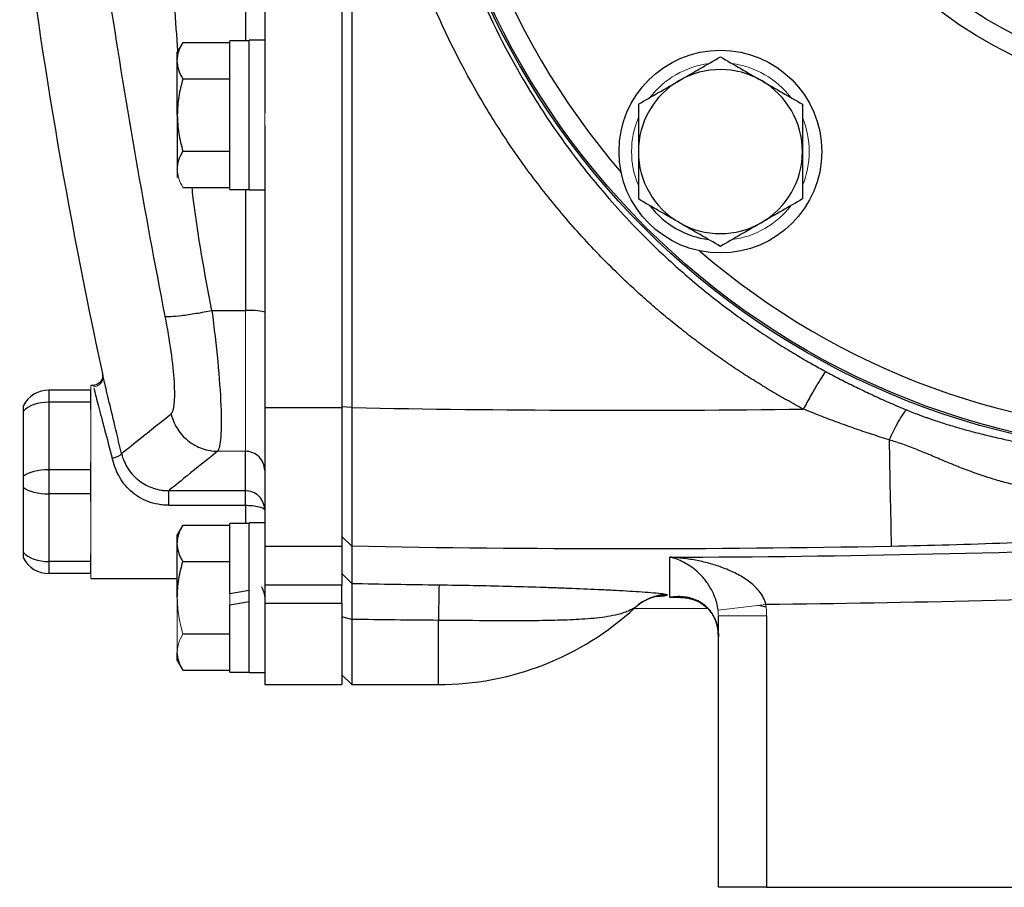
# Model space of a CAD drawing. Units: inches. Extents: x -59 to 42, y -24 to 31.
# Drawn here: x -58 to -54, y -2 to 2 of the extents above; entities that cross this region are included whole.
import ezdxf

# ---------------------------------------------------------------- set-up
doc = ezdxf.new("R2010")
doc.units = ezdxf.units.IN
doc.header["$MEASUREMENT"] = 0

msp = doc.modelspace()

# ---------------------------------------------------------------- linework, layer by layer
at = {"color": 7, "linetype": 'Continuous', "lineweight": 25}
for p, q in [((-56.9565, 6.0897), (-56.9565, 0.1613)), ((-56.9156, 6.0904), (-56.9156, 0.1606)), ((-57.2714, 4.8879), (-57.2714, 1.363)), ((-57.6049, 1.6493), (-57.6277, 1.6097)), ((-57.6049, 1.6493), (-57.4132, 1.6493)), ((-57.3344, 1.657), (-57.4132, 1.657)), ((-57.4132, 1.0507), (-57.4132, 1.657)), ((-57.2714, 1.6589), (-57.3344, 1.6589)), ((-57.3344, 1.0487), (-57.3344, 1.6589)), ((-57.6277, 1.5754), (-57.6277, 1.6097)), ((-57.6277, 1.3538), (-57.6277, 1.5754)), ((-57.6049, 1.5016), (-57.4132, 1.5016)), ((-57.6277, 1.3538), (-57.6277, 1.1322)), ((-57.2714, 1.3101), (-57.2714, 0.1613)), ((-57.6049, 1.2061), (-57.4132, 1.2061)), ((-57.6049, 1.0583), (-57.4132, 1.0583)), ((-57.4132, 1.0507), (-57.3344, 1.0507)), ((-57.3344, 1.0487), (-57.2714, 1.0487)), ((-57.4869, 0.5565), (-57.3502, 0.5565)), ((-57.9301, 0.2869), (-57.933, 0.2992)), ((-57.9715, 0.2514), (-57.9801, 0.2514)), ((-58.1516, 0.2318), (-58.1516, 0.1826)), ((-57.9801, 0.2318), (-58.1516, 0.2318)), ((-57.9801, 0.1826), (-57.9801, 0.2318)), ((-58.1516, 0.1826), (-58.1516, -0.093)), ((-57.9801, 0.1826), (-58.1516, 0.1826)), ((-57.9801, 0.1512), (-57.9801, 0.1826)), ((-57.2714, 0.1613), (-57.2714, -0.4044)), ((-57.2714, 0.1613), (-56.9565, 0.1613)), ((-56.9156, 0.1606), (-56.9565, 0.1643)), ((-56.9565, 0.1613), (-56.9565, -0.4044)), ((-58.2557, -0.119), (-58.2557, 0.1462)), ((-57.9801, -0.093), (-57.9801, -0.0617)), ((-58.1516, -0.093), (-58.1516, -0.1915)), ((-57.9801, -0.093), (-58.1516, -0.093)), ((-57.9801, -0.1915), (-57.9801, -0.093)), ((-58.2557, -0.4307), (-58.2557, -0.1655)), ((-57.9801, -0.1915), (-58.1516, -0.1915)), ((-58.1516, -0.1915), (-58.1516, -0.4671)), ((-57.9801, -0.2228), (-57.9801, -0.1915)), ((-57.3502, -0.1783), (-57.6629, -0.1783)), ((-57.6629, -0.2379), (-57.3502, -0.2379)), ((-57.6049, -0.3192), (-57.6277, -0.3588)), ((-57.6049, -0.3192), (-57.4132, -0.3192)), ((-57.3344, -0.3115), (-57.4132, -0.3115)), ((-57.4132, -0.5989), (-57.4132, -0.3115)), ((-57.2714, -0.3096), (-57.3344, -0.3096)), ((-57.3344, -0.6147), (-57.3344, -0.3096)), ((-57.6277, -0.3931), (-57.6277, -0.3588)), ((-57.6277, -0.6147), (-57.6277, -0.3931)), ((-56.9163, -0.4052), (-56.9565, -0.3654)), ((-57.9801, -0.4671), (-57.9801, -0.4357)), ((-57.2714, -0.4044), (-57.2714, -0.5629)), ((-57.2714, -0.4044), (-56.9565, -0.4044)), ((-56.9565, -0.4044), (-56.9565, -0.5629)), ((-57.9801, -0.4671), (-58.1516, -0.4671)), ((-58.1516, -0.4671), (-58.1516, -0.5163)), ((-57.9801, -0.5163), (-57.9801, -0.4671)), ((-57.6049, -0.4669), (-57.4132, -0.4669)), ((-57.9801, -0.5163), (-58.1516, -0.5163)), ((-56.9163, -0.5565), (-56.9565, -0.5165)), ((-57.9801, -0.536), (-57.6277, -0.536)), ((-57.3344, -0.5851), (-57.4132, -0.5989)), ((-57.2714, -0.5629), (-57.2714, -0.6365)), ((-56.9565, -0.5629), (-57.2714, -0.5629)), ((-56.9565, -0.6365), (-56.9565, -0.5629)), ((-57.4132, -0.6443), (-57.3344, -0.6304)), ((-57.3344, -0.9198), (-57.3344, -0.6147)), ((-57.2714, -0.6365), (-57.2714, -0.969)), ((-57.2714, -0.6365), (-56.9565, -0.6365)), ((-56.9565, -0.6365), (-56.9565, -0.969)), ((-57.4132, -0.9178), (-57.4132, -0.6443)), ((-55.4633, -0.6605), (-55.7645, -0.6593)), ((-56.9156, -0.7035), (-56.9565, -0.6934)), ((-56.9156, -0.7035), (-56.9156, -0.969)), ((-55.4211, -1.7958), (-55.4211, -0.6888)), ((-55.2242, -0.6888), (-55.2242, -1.7958)), ((-57.6049, -0.7624), (-57.4132, -0.7624)), ((-57.6277, -0.8706), (-57.6277, -0.8363)), ((-57.6277, -0.8706), (-57.6049, -0.9102)), ((-57.6049, -0.9102), (-57.4132, -0.9102)), ((-57.4132, -0.9178), (-57.3344, -0.9178)), ((-57.3344, -0.9198), (-57.2714, -0.9198)), ((-56.9565, -0.9289), (-56.9156, -0.969)), ((-57.2714, -0.969), (-56.9565, -0.969)), ((-56.9156, -0.969), (-56.5628, -0.969)), ((-55.2242, -1.7958), (-55.4211, -1.7958)), ((-55.2242, -1.7958), (-53.9991, -1.7958))]:
    msp.add_line(p, q, dxfattribs=at)
at = {"color": 8, "linetype": 'Continuous', "lineweight": 25}
for p, q in [((-57.3502, 4.594), (-57.3502, 1.657)), ((-57.3502, 1.0507), (-57.3502, 0.5565)), ((-57.9316, 0.2936), (-57.933, 0.2992)), ((-57.3502, -0.2379), (-57.3502, -0.3115)), ((-55.5824, -0.6133), (-55.6185, -0.6135)), ((-55.2263, -0.6537), (-55.257, -0.646)), ((-56.5628, -0.969), (-56.5628, -0.7071))]:
    msp.add_line(p, q, dxfattribs=at)
at = {"color": 144, "linetype": 'Continuous', "lineweight": 18}
for p, q in [((-57.2714, 1.3101), (-57.2714, 1.363)), ((-57.6277, 1.0979), (-57.6277, 1.1322)), ((-57.3502, 0.5565), (-57.3502, -0.0174)), ((-57.9801, 0.2514), (-57.9801, 0.2318)), ((-57.9801, 0.1512), (-57.9801, -0.0617)), ((-57.4635, -0.0174), (-57.3502, -0.0174)), ((-57.9801, -0.2228), (-57.9801, -0.4357)), ((-56.9565, -0.3906), (-56.9565, -0.3654)), ((-57.9801, -0.5163), (-57.9801, -0.536)), ((-57.4132, -0.6443), (-57.4132, -0.5989)), ((-57.6277, -0.8363), (-57.6277, -0.6147)), ((-55.4224, -0.6654), (-55.2269, -0.6425)), ((-55.4211, -0.6888), (-55.2242, -0.6888))]:
    msp.add_line(p, q, dxfattribs=at)
at = {"color": 7, "linetype": 'Continuous', "lineweight": 25, "flags": 128}
msp.add_lwpolyline([(-55.7354, -0.6355), (-55.7483, -0.6446), (-55.7622, -0.6563)], dxfattribs=at)
at = {"color": 7, "linetype": 'Continuous', "lineweight": 25}
for centre, radius in [((-53.4919, 3.1255), 3.157), ((-53.4919, 3.1255), 3.1496), ((-53.4919, 3.1255), 1.6929), ((-53.4919, 3.1255), 1.6142), ((-53.4919, 3.1255), 1.5354), ((-55.4128, 1.2046), 0.4134)]:
    msp.add_circle(centre, radius, dxfattribs=at)
at = {"color": 8, "linetype": 'Continuous', "lineweight": 25}
for centre, radius, start, end in [((-53.4919, 3.1255), 3.0709, 139.2249, 220.7751), ((-53.4919, 3.1255), 3.0709, 229.2249, 310.7751), ((-55.63, -0.7991), 0.1946, 89.8075, 122.7744)]:
    msp.add_arc(centre, radius, start, end, dxfattribs=at)
at = {"color": 7, "linetype": 'Continuous', "lineweight": 25}
for centre, radius, start, end in [((-36.7744, 4.9024), 21.6535, 186.91227, 192.27402), ((-55.4128, 1.2046), 0.3346, 60, 120), ((-55.4128, 1.2046), 0.3346, 120, 180), ((-55.4128, 1.2046), 0.3346, 0, 60), ((-55.4128, 1.2046), 0.3346, 180, 240), ((-55.4128, 1.2046), 0.3346, 300, 0), ((-55.4128, 1.2046), 0.3622, 217.505, 262.495), ((-55.4128, 1.2046), 0.3346, 240, 300), ((-57.3306, 0.3162), 0.241, 75.7843, 94.6515), ((-58.1516, 0.1137), 0.1181, 90, 151.8117), ((21.4759, 1.3965), 76.2129, 181.028135, 181.354926), ((-58.1516, -0.3982), 0.1181, 208.1883, 270), ((-45.1863, -0.8318), 11.3771, 178.6423, 179.37195), ((-55.6275, -0.7993), 0.1968, 90.5633, 133.2127), ((-56.5628, 0.2121), 1.1811, 270, 312.6886)]:
    msp.add_arc(centre, radius, start, end, dxfattribs=at)
at = {"color": 144, "linetype": 'Continuous', "lineweight": 18}
for start, end in [(97.505, 142.495), (37.505, 82.495), (157.505, 202.495), (337.505, 22.495), (277.505, 322.495)]:
    msp.add_arc((-55.4128, 1.2046), 0.3622, start, end, dxfattribs=at)
at = {"color": 7, "linetype": 'Continuous', "lineweight": 25}
for centre, ratio, start_param, end_param in [((-58.1516, 0.1137), 0.583333, 1.570796, 2.649614), ((-58.1516, -0.1423), 0.416667, 1.570796, 2.649614), ((-58.1516, -0.1423), 0.416667, 3.633571, 4.712389), ((-58.1516, -0.3982), 0.583333, 3.633571, 4.712389)]:
    msp.add_ellipse(centre, major_axis=(0.1181, 0), ratio=ratio, start_param=start_param, end_param=end_param, dxfattribs=at)
for points, knots in [([(-55.0745, 0.1544), (-55.0857, 0.1604), (-55.108, 0.1724), (-55.1411, 0.1909), (-55.174, 0.2097), (-55.2067, 0.2288), (-55.2391, 0.2483), (-55.2713, 0.2682), (-55.3032, 0.2883), (-55.3349, 0.3089), (-55.3663, 0.3298), (-55.3975, 0.351), (-55.4285, 0.3726), (-55.4591, 0.3945), (-55.4896, 0.4168), (-55.5198, 0.4394), (-55.5497, 0.4623), (-55.5794, 0.4857), (-55.6088, 0.5093), (-55.638, 0.5333), (-55.667, 0.5577), (-55.6957, 0.5824), (-55.7241, 0.6074), (-55.7523, 0.6328), (-55.7802, 0.6586), (-55.8538, 0.7279), (-55.9688, 0.8449), (-56.1164, 1.017), (-56.252, 1.1988), (-56.4163, 1.4533), (-56.5897, 1.7915), (-56.7405, 2.2222), (-56.8328, 2.6694), (-56.8531, 2.9737), (-56.8531, 3.2776), (-56.8328, 3.5818), (-56.7404, 4.0289), (-56.5897, 4.4595), (-56.4164, 4.7976), (-56.2521, 5.0519), (-56.1165, 5.2337), (-55.969, 5.4058), (-55.8466, 5.5305), (-55.757, 5.614), (-55.7048, 5.6608), (-55.6518, 5.7063), (-55.5979, 5.7507), (-55.5431, 5.7939), (-55.4875, 5.8359), (-55.4311, 5.8767), (-55.3738, 5.9164), (-55.3156, 5.9548), (-55.2566, 5.9921), (-55.1968, 6.0282), (-55.1361, 6.0631), (-55.0951, 6.0854), (-55.0745, 6.0965)], [0, 0, 0, 0, 0.005228, 0.0104492, 0.0156641, 0.0208734, 0.0260778, 0.031278, 0.0364745, 0.0416681, 0.0468594, 0.0520492, 0.0572379, 0.0624263, 0.0676152, 0.072805, 0.0779966, 0.0831905, 0.0883874, 0.093588, 0.098793, 0.1040029, 0.1092185, 0.1144404, 0.1196692, 0.1249057, 0.1561779, 0.1873131, 0.218453, 0.2497394, 0.3122645, 0.3747789, 0.4373939, 0.5000001, 0.5000483, 0.5626507, 0.625267, 0.6877461, 0.7502423, 0.7815183, 0.8126496, 0.8437779, 0.8750447, 0.8847094, 0.8943502, 0.9039711, 0.9135762, 0.9231697, 0.9327557, 0.9423385, 0.9519221, 0.9615109, 0.9711089, 0.9807203, 0.9903493, 1, 1, 1, 1]), ([(-54.9834, 5.9431), (-54.9936, 5.9375), (-55.0145, 5.9262), (-55.0463, 5.9084), (-55.0791, 5.8894), (-55.113, 5.8694), (-55.148, 5.8481), (-55.1839, 5.8255), (-55.2207, 5.8017), (-55.2585, 5.7765), (-55.2972, 5.7498), (-55.3366, 5.7218), (-55.3768, 5.6923), (-55.4178, 5.6612), (-55.4594, 5.6285), (-55.5016, 5.5942), (-55.5443, 5.5581), (-55.5875, 5.5204), (-55.6311, 5.4808), (-55.7272, 5.3904), (-55.8591, 5.2523), (-56.0075, 5.0697), (-56.1193, 4.9113), (-56.2348, 4.7275), (-56.3516, 4.5082), (-56.4627, 4.2431), (-56.5639, 3.9275), (-56.6394, 3.5562), (-56.6585, 3.2679), (-56.6586, 2.9834), (-56.6394, 2.695), (-56.5546, 2.2774), (-56.413, 1.8672), (-56.2605, 1.5643), (-56.1192, 1.3394), (-56.0073, 1.181), (-55.8589, 0.9983), (-55.716, 0.8489), (-55.597, 0.7385), (-55.5195, 0.6712), (-55.4436, 0.6095), (-55.3697, 0.553), (-55.2981, 0.5014), (-55.2292, 0.4546), (-55.1632, 0.4121), (-55.1004, 0.3738), (-55.0409, 0.3393), (-55.0021, 0.3181), (-54.9834, 0.3079)], [0, 0, 0, 0, 0.005073, 0.010364, 0.015875, 0.021603, 0.02755, 0.033716, 0.0401, 0.046702, 0.053522, 0.06056, 0.067817, 0.075291, 0.082983, 0.090892, 0.09902, 0.107364, 0.115926, 0.124706, 0.164917, 0.199105, 0.227278, 0.249446, 0.293749, 0.335455, 0.374573, 0.438049, 0.49998, 0.500028, 0.561965, 0.625453, 0.685108, 0.750602, 0.772761, 0.800935, 0.835131, 0.875361, 0.890995, 0.905927, 0.920155, 0.933679, 0.946497, 0.958611, 0.970018, 0.980719, 0.990713, 1, 1, 1, 1]), ([(-57.677, 0.5332), (-57.76, 0.9595), (-57.8351, 1.3877), (-57.9657, 2.244), (-58.0212, 2.6722), (-58.1089, 3.527), (-58.1411, 3.9537), (-58.1786, 4.8073), (-58.184, 5.2342), (-58.1742, 5.6639)], [0, 0, 0, 0, 0.25, 0.25, 0.5, 0.5, 0.75, 0.75, 1, 1, 1, 1]), ([(-57.6277, 1.5754), (-57.6277, 1.5817), (-57.6272, 1.588), (-57.6251, 1.6005), (-57.6236, 1.6066), (-57.6176, 1.6251), (-57.6119, 1.6372), (-57.6049, 1.6493)], [0, 0, 0, 0, 0.25, 0.25, 0.5, 0.5, 1, 1, 1, 1]), ([(-57.6049, 1.5016), (-57.6119, 1.5136), (-57.6176, 1.5258), (-57.6256, 1.5504), (-57.6277, 1.5628), (-57.6277, 1.5754)], [0, 0, 0, 0, 0.5, 0.5, 1, 1, 1, 1]), ([(-55.5801, 1.4944), (-55.5659, 1.5026), (-55.5517, 1.5108), (-55.5234, 1.5271), (-55.5094, 1.5352), (-55.4676, 1.5593), (-55.4401, 1.5752), (-55.4128, 1.591)], [0, 0, 0, 0, 0.25, 0.25, 0.5, 0.5, 1, 1, 1, 1]), ([(-55.4128, 1.591), (-55.3854, 1.5752), (-55.3579, 1.5593), (-55.3021, 1.5271), (-55.274, 1.5109), (-55.2455, 1.4944)], [0, 0, 0, 0, 0.5, 0.5, 1, 1, 1, 1]), ([(-57.6049, 1.5016), (-57.6118, 1.4775), (-57.6176, 1.4529), (-57.6256, 1.4036), (-57.6277, 1.3788), (-57.6277, 1.3538)], [0, 0, 0, 0, 0.5, 0.5, 1, 1, 1, 1]), ([(-55.7474, 1.3978), (-55.7201, 1.4136), (-55.6925, 1.4295), (-55.6368, 1.4617), (-55.6086, 1.4779), (-55.5801, 1.4944)], [0, 0, 0, 0, 0.5, 0.5, 1, 1, 1, 1]), ([(-55.2455, 1.4944), (-55.2313, 1.4862), (-55.217, 1.478), (-55.1888, 1.4617), (-55.1748, 1.4536), (-55.133, 1.4294), (-55.1055, 1.4136), (-55.0782, 1.3978)], [0, 0, 0, 0, 0.25, 0.25, 0.5, 0.5, 1, 1, 1, 1]), ([(-55.7474, 1.3978), (-55.7474, 1.3664), (-55.7474, 1.3342), (-55.7474, 1.2697), (-55.7474, 1.2372), (-55.7474, 1.2046)], [0, 0, 0, 0, 0.5, 0.5, 1, 1, 1, 1]), ([(-55.0782, 1.3978), (-55.0782, 1.3664), (-55.0782, 1.3342), (-55.0782, 1.2697), (-55.0782, 1.2372), (-55.0782, 1.2046)], [0, 0, 0, 0, 0.5, 0.5, 1, 1, 1, 1]), ([(-57.6277, 1.3538), (-57.6277, 1.3288), (-57.6255, 1.3035), (-57.6175, 1.2542), (-57.6118, 1.23), (-57.6049, 1.2061)], [0, 0, 0, 0, 0.5, 0.5, 1, 1, 1, 1]), ([(-57.6277, 1.1322), (-57.6277, 1.1385), (-57.6272, 1.1448), (-57.6251, 1.1572), (-57.6236, 1.1634), (-57.6176, 1.1819), (-57.6119, 1.194), (-57.6049, 1.2061)], [0, 0, 0, 0, 0.25, 0.25, 0.5, 0.5, 1, 1, 1, 1]), ([(-55.7474, 1.2046), (-55.7474, 1.1719), (-55.7474, 1.1388), (-55.7474, 1.0743), (-55.7474, 1.0426), (-55.7474, 1.0114)], [0, 0, 0, 0, 0.5, 0.5, 1, 1, 1, 1]), ([(-55.0782, 1.2046), (-55.0782, 1.1719), (-55.0782, 1.1388), (-55.0782, 1.0743), (-55.0782, 1.0426), (-55.0782, 1.0114)], [0, 0, 0, 0, 0.5, 0.5, 1, 1, 1, 1]), ([(-55.5801, 0.9148), (-55.5943, 0.923), (-55.6086, 0.9312), (-55.6368, 0.9475), (-55.6508, 0.9556), (-55.6926, 0.9797), (-55.7201, 0.9956), (-55.7474, 1.0114)], [0, 0, 0, 0, 0.25, 0.25, 0.5, 0.5, 1, 1, 1, 1]), ([(-55.0782, 1.0114), (-55.1055, 0.9956), (-55.1331, 0.9797), (-55.1888, 0.9475), (-55.217, 0.9312), (-55.2455, 0.9148)], [0, 0, 0, 0, 0.5, 0.5, 1, 1, 1, 1]), ([(-55.4128, 0.8182), (-55.4402, 0.834), (-55.4677, 0.8499), (-55.5235, 0.8821), (-55.5516, 0.8983), (-55.5801, 0.9148)], [0, 0, 0, 0, 0.5, 0.5, 1, 1, 1, 1]), ([(-55.2455, 0.9148), (-55.2597, 0.9066), (-55.2739, 0.8983), (-55.3022, 0.882), (-55.3162, 0.874), (-55.358, 0.8498), (-55.3855, 0.8339), (-55.4128, 0.8182)], [0, 0, 0, 0, 0.25, 0.25, 0.5, 0.5, 1, 1, 1, 1]), ([(-57.677, 0.5332), (-57.6732, 0.5322), (-57.6659, 0.5318), (-57.6436, 0.5328), (-57.6285, 0.5342), (-57.5927, 0.5386), (-57.572, 0.5416), (-57.5294, 0.5485), (-57.5076, 0.5525), (-57.487, 0.5565)], [0, 0, 0, 0, 0.25, 0.25, 0.5, 0.5, 0.75, 0.75, 1, 1, 1, 1]), ([(-57.6533, 0.135), (-57.6469, 0.1402), (-57.6423, 0.154), (-57.6376, 0.1983), (-57.6376, 0.2281), (-57.6442, 0.3377), (-57.6577, 0.4342), (-57.677, 0.5332)], [0, 0, 0, 0, 0.25, 0.25, 0.5, 0.5, 1, 1, 1, 1]), ([(-57.487, 0.5565), (-57.4679, 0.4137), (-57.4545, 0.2747), (-57.4479, 0.1168), (-57.448, 0.0738), (-57.4526, 0.0099), (-57.4571, -0.01), (-57.4635, -0.0174)], [0, 0, 0, 0, 0.5, 0.5, 0.75, 0.75, 1, 1, 1, 1]), ([(-57.9321, 0.2912), (-57.9322, 0.2883), (-57.9326, 0.2824), (-57.9356, 0.2738), (-57.9405, 0.2659), (-57.9472, 0.2593), (-57.955, 0.2547), (-57.9632, 0.2519), (-57.9688, 0.2516), (-57.9715, 0.2514)], [0, 0, 0, 0, 0.13755, 0.284135, 0.434856, 0.585577, 0.732162, 0.871117, 1, 1, 1, 1]), ([(-54.9834, 0.3079), (-54.9857, 0.3056), (-54.9895, 0.3004), (-55.0006, 0.2835), (-55.0079, 0.2717), (-55.025, 0.243), (-55.0346, 0.2262), (-55.0546, 0.1908), (-55.0648, 0.1722), (-55.0745, 0.1544)], [0, 0, 0, 0, 0.25, 0.25, 0.5, 0.5, 0.75, 0.75, 1, 1, 1, 1]), ([(-54.9834, 0.3079), (-54.9745, 0.3031), (-54.9566, 0.2935), (-54.9292, 0.2792), (-54.9012, 0.2648), (-54.8725, 0.2505), (-54.8432, 0.2361), (-54.8132, 0.2218), (-54.7825, 0.2074), (-54.7511, 0.1931), (-54.7191, 0.1789), (-54.6863, 0.1648), (-54.6642, 0.1556), (-54.6531, 0.1509)], [0, 0, 0, 0, 0.082496, 0.166652, 0.252476, 0.339976, 0.429159, 0.520034, 0.612605, 0.706881, 0.802868, 0.900572, 1, 1, 1, 1]), ([(-58.2557, 0.1462), (-58.2557, 0.1497), (-58.2557, 0.153), (-58.2557, 0.1587), (-58.2557, 0.1612), (-58.2557, 0.1653), (-58.2557, 0.1669), (-58.2557, 0.1689), (-58.2557, 0.1694), (-58.2557, 0.1694)], [0, 0, 0, 0, 0.25, 0.25, 0.5, 0.5, 0.75, 0.75, 1, 1, 1, 1]), ([(-57.6533, 0.135), (-57.6486, 0.1153), (-57.6405, 0.0952), (-57.6173, 0.0577), (-57.6021, 0.0404), (-57.5666, 0.0119), (-57.5465, 0.0009), (-57.5049, -0.0137), (-57.4837, -0.0172), (-57.4635, -0.0174)], [0, 0, 0, 0, 0.25, 0.25, 0.5, 0.5, 0.75, 0.75, 1, 1, 1, 1]), ([(-56.9156, 0.1606), (-56.9156, 0.1551), (-56.9156, 0.1445), (-56.9156, 0.1292), (-56.9157, 0.1147), (-56.9157, 0.1012), (-56.9157, 0.0886), (-56.9157, 0.0769), (-56.9157, 0.0662), (-56.9157, 0.0413), (-56.9158, 0.0042), (-56.9159, -0.0629), (-56.916, -0.1394), (-56.9161, -0.2224), (-56.9162, -0.2912), (-56.9162, -0.3336), (-56.9163, -0.357), (-56.9163, -0.3687), (-56.9163, -0.379), (-56.9163, -0.3878), (-56.9163, -0.3951), (-56.9163, -0.401), (-56.9163, -0.4038), (-56.9163, -0.4052)], [0, 0, 0, 0, 0.019282, 0.037521, 0.054719, 0.070875, 0.085989, 0.100062, 0.113092, 0.12508, 0.19071, 0.250128, 0.381018, 0.499998, 0.627881, 0.749871, 0.786268, 0.822444, 0.858398, 0.894131, 0.929642, 0.964932, 1, 1, 1, 1]), ([(-54.7247, 0.029), (-54.7367, 0.0328), (-54.7606, 0.0403), (-54.7963, 0.0519), (-54.8318, 0.0637), (-54.8671, 0.0759), (-54.9022, 0.0883), (-54.9371, 0.101), (-54.9718, 0.1139), (-55.0062, 0.1272), (-55.0405, 0.1406), (-55.0632, 0.1498), (-55.0745, 0.1544)], [0, 0, 0, 0, 0.101545, 0.202736, 0.303575, 0.404069, 0.50422, 0.604033, 0.703513, 0.802665, 0.901492, 1, 1, 1, 1]), ([(-54.6531, 0.1509), (-54.6561, 0.1493), (-54.6601, 0.1454), (-54.67, 0.1326), (-54.6758, 0.1236), (-54.6888, 0.1016), (-54.6959, 0.0885), (-54.7103, 0.0599), (-54.7176, 0.0445), (-54.7247, 0.029)], [0, 0, 0, 0, 0.25, 0.25, 0.5, 0.5, 0.75, 0.75, 1, 1, 1, 1]), ([(-54.6531, 0.1509), (-54.649, 0.1493), (-54.6407, 0.1459), (-54.6282, 0.1409), (-54.6152, 0.1358), (-54.602, 0.1308), (-54.5885, 0.1258), (-54.5747, 0.1208), (-54.5605, 0.1158), (-54.5343, 0.1068), (-54.4931, 0.0934), (-54.4408, 0.0778), (-54.3844, 0.0623), (-54.3248, 0.0472), (-54.2672, 0.0339), (-54.2138, 0.0226), (-54.1672, 0.0133), (-54.1188, 0.0042), (-54.0714, -0.0041), (-54.0251, -0.0116), (-53.9797, -0.0185), (-53.9354, -0.0247), (-53.8921, -0.0304), (-53.8499, -0.0355), (-53.8087, -0.0402), (-53.7816, -0.0429), (-53.7683, -0.0443)], [0, 0, 0, 0, 0.014582, 0.029446, 0.044601, 0.060057, 0.075823, 0.091906, 0.108315, 0.125057, 0.182746, 0.250682, 0.30576, 0.376937, 0.455317, 0.502934, 0.55861, 0.612878, 0.665765, 0.717299, 0.767513, 0.816438, 0.86411, 0.910567, 0.955849, 1, 1, 1, 1]), ([(-53.8084, -0.2062), (-53.8175, -0.2059), (-53.8356, -0.2053), (-53.863, -0.204), (-53.8905, -0.2023), (-53.9182, -0.2003), (-53.946, -0.1979), (-53.974, -0.1952), (-54.0021, -0.192), (-54.0304, -0.1885), (-54.0588, -0.1845), (-54.0873, -0.18), (-54.1159, -0.1751), (-54.1447, -0.1697), (-54.1735, -0.1637), (-54.2024, -0.1572), (-54.2314, -0.1502), (-54.2604, -0.1425), (-54.2945, -0.1328), (-54.3407, -0.1182), (-54.3974, -0.0983), (-54.4543, -0.0762), (-54.5088, -0.0536), (-54.5595, -0.0321), (-54.6047, -0.0133), (-54.6405, 0.0006), (-54.6689, 0.0111), (-54.6969, 0.0206), (-54.7155, 0.0262), (-54.7247, 0.029)], [0, 0, 0, 0, 0.028346, 0.056886, 0.085622, 0.114557, 0.143693, 0.173034, 0.202581, 0.232338, 0.262308, 0.292495, 0.322903, 0.353537, 0.384401, 0.4155, 0.446841, 0.47843, 0.510274, 0.558959, 0.631487, 0.700457, 0.752462, 0.818176, 0.874478, 0.907149, 0.938952, 0.969897, 1, 1, 1, 1]), ([(-57.8936, -0.0454), (-57.889, -0.0444), (-57.884, -0.0431), (-57.8744, -0.0399), (-57.8697, -0.0381), (-57.8622, -0.0344), (-57.8593, -0.0326), (-57.8558, -0.0293), (-57.8551, -0.0279), (-57.8553, -0.0268)], [0, 0, 0, 0, 0.25, 0.25, 0.5, 0.5, 0.75, 0.75, 1, 1, 1, 1]), ([(-57.8553, -0.0268), (-57.85, -0.0488), (-57.8409, -0.0698), (-57.8222, -0.0984), (-57.8151, -0.1073), (-57.7997, -0.1238), (-57.7912, -0.1314), (-57.7646, -0.1516), (-57.745, -0.1617), (-57.7146, -0.1717), (-57.7043, -0.1742), (-57.6888, -0.1766), (-57.6836, -0.1772), (-57.6757, -0.1779), (-57.6718, -0.1781), (-57.6679, -0.1782), (-57.6653, -0.1782), (-57.6638, -0.1783), (-57.6629, -0.1783)], [0, 0, 0, 0, 0.25, 0.25, 0.375, 0.375, 0.5, 0.5, 0.75, 0.75, 0.875, 0.875, 0.9375, 0.9375, 0.96875, 0.984375, 0.984375, 1, 1, 1, 1]), ([(-57.2714, -0.0957), (-57.2714, -0.0855), (-57.2735, -0.0752), (-57.2814, -0.0563), (-57.2872, -0.0476), (-57.3018, -0.0331), (-57.3105, -0.0273), (-57.3296, -0.0195), (-57.3399, -0.0174), (-57.3502, -0.0174)], [0, 0, 0, 0, 0.25, 0.25, 0.5, 0.5, 0.75, 0.75, 1, 1, 1, 1]), ([(-57.6629, -0.2379), (-57.6642, -0.2379), (-57.6662, -0.2378), (-57.6699, -0.2378), (-57.6754, -0.2376), (-57.6808, -0.2372), (-57.6917, -0.2362), (-57.6989, -0.2352), (-57.7203, -0.2313), (-57.7343, -0.2275), (-57.7741, -0.2124), (-57.7981, -0.1977), (-57.8281, -0.1704), (-57.8373, -0.1604), (-57.8534, -0.1393), (-57.8605, -0.1281), (-57.8789, -0.0935), (-57.8873, -0.0695), (-57.8936, -0.0454)], [0, 0, 0, 0, 0.015625, 0.015625, 0.03125, 0.0625, 0.0625, 0.125, 0.125, 0.25, 0.25, 0.5, 0.5, 0.625, 0.625, 0.75, 0.75, 1, 1, 1, 1]), ([(-58.2557, -0.1655), (-58.2557, -0.162), (-58.2557, -0.1582), (-58.2557, -0.1504), (-58.2557, -0.1463), (-58.2557, -0.1382), (-58.2557, -0.1341), (-58.2557, -0.1263), (-58.2557, -0.1226), (-58.2557, -0.119)], [0, 0, 0, 0, 0.25, 0.25, 0.5, 0.5, 0.75, 0.75, 1, 1, 1, 1]), ([(-57.6629, -0.2379), (-57.6629, -0.2301), (-57.6629, -0.2222), (-57.6629, -0.2076), (-57.6629, -0.2008), (-57.6629, -0.1897), (-57.6629, -0.1854), (-57.6629, -0.1797), (-57.6629, -0.1784), (-57.6629, -0.1783)], [0, 0, 0, 0, 0.25, 0.25, 0.5, 0.5, 0.75, 0.75, 1, 1, 1, 1]), ([(-57.2714, -0.257), (-57.2714, -0.2477), (-57.2731, -0.2377), (-57.2808, -0.2183), (-57.2868, -0.209), (-57.3022, -0.1936), (-57.3115, -0.1876), (-57.3309, -0.1799), (-57.3409, -0.1783), (-57.3502, -0.1783)], [0, 0, 0, 0, 0.25, 0.25, 0.5, 0.5, 0.75, 0.75, 1, 1, 1, 1]), ([(-57.3502, -0.2379), (-57.3502, -0.2212), (-57.3502, -0.206), (-57.3502, -0.1846), (-57.3502, -0.1785), (-57.3502, -0.1783)], [0, 0, 0, 0, 0.5, 0.5, 1, 1, 1, 1]), ([(-57.3502, -0.2379), (-57.3409, -0.2379), (-57.3309, -0.2383), (-57.3115, -0.2401), (-57.3022, -0.2416), (-57.2868, -0.2453), (-57.2808, -0.2476), (-57.2731, -0.2523), (-57.2714, -0.2547), (-57.2714, -0.257)], [0, 0, 0, 0, 0.25, 0.25, 0.5, 0.5, 0.75, 0.75, 1, 1, 1, 1]), ([(-57.6277, -0.3931), (-57.6277, -0.3868), (-57.6272, -0.3805), (-57.6251, -0.368), (-57.6236, -0.3619), (-57.6176, -0.3434), (-57.6119, -0.3313), (-57.6049, -0.3192)], [0, 0, 0, 0, 0.25, 0.25, 0.5, 0.5, 1, 1, 1, 1]), ([(-57.6049, -0.4669), (-57.6119, -0.4549), (-57.6176, -0.4427), (-57.6256, -0.4181), (-57.6277, -0.4057), (-57.6277, -0.3931)], [0, 0, 0, 0, 0.5, 0.5, 1, 1, 1, 1]), ([(-53.773, -0.3721), (-53.93, -0.3791), (-54.0866, -0.386), (-54.4005, -0.3978), (-54.5577, -0.4026), (-54.7156, -0.4056)], [0, 0, 0, 0, 0.5, 0.5, 1, 1, 1, 1]), ([(-58.2557, -0.454), (-58.2557, -0.454), (-58.2557, -0.4534), (-58.2557, -0.4514), (-58.2557, -0.4498), (-58.2557, -0.4458), (-58.2557, -0.4432), (-58.2557, -0.4375), (-58.2557, -0.4343), (-58.2557, -0.4307)], [0, 0, 0, 0, 0.25, 0.25, 0.5, 0.5, 0.75, 0.75, 1, 1, 1, 1]), ([(-56.9163, -0.4052), (-56.9163, -0.4351), (-56.9163, -0.4631), (-56.9163, -0.514), (-56.9163, -0.5368), (-56.9163, -0.5565)], [0, 0, 0, 0, 0.5, 0.5, 1, 1, 1, 1]), ([(-57.6277, -0.6147), (-57.6277, -0.5897), (-57.6255, -0.5643), (-57.6175, -0.515), (-57.6118, -0.4908), (-57.6049, -0.4669)], [0, 0, 0, 0, 0.5, 0.5, 1, 1, 1, 1]), ([(-55.2269, -0.6425), (-55.2292, -0.6323), (-55.2329, -0.6227), (-55.2424, -0.6045), (-55.2482, -0.596), (-55.2674, -0.5722), (-55.2821, -0.5591), (-55.3058, -0.5416), (-55.314, -0.5362), (-55.3305, -0.5261), (-55.3389, -0.5214), (-55.3644, -0.5082), (-55.3818, -0.5005), (-55.4174, -0.487), (-55.4354, -0.4812), (-55.4715, -0.4711), (-55.4897, -0.4669), (-55.5262, -0.4597), (-55.5446, -0.4568), (-55.5815, -0.4522), (-55.6001, -0.4505), (-55.6185, -0.4495)], [0, 0, 0, 0, 0.0625, 0.0625, 0.125, 0.125, 0.25, 0.25, 0.3125, 0.3125, 0.375, 0.375, 0.5, 0.5, 0.625, 0.625, 0.75, 0.75, 0.875, 0.875, 1, 1, 1, 1]), ([(-55.4224, -0.6654), (-55.4236, -0.6551), (-55.4255, -0.6453), (-55.4304, -0.6266), (-55.4333, -0.6177), (-55.443, -0.5928), (-55.4504, -0.5789), (-55.4624, -0.56), (-55.4664, -0.5541), (-55.4747, -0.543), (-55.4789, -0.5378), (-55.4917, -0.5232), (-55.5005, -0.5145), (-55.5271, -0.4912), (-55.5452, -0.4792), (-55.5725, -0.4652), (-55.5817, -0.4612), (-55.6001, -0.4544), (-55.6093, -0.4517), (-55.6185, -0.4495)], [0, 0, 0, 0, 0.0625, 0.0625, 0.125, 0.125, 0.25, 0.25, 0.3125, 0.3125, 0.375, 0.375, 0.5, 0.5, 0.75, 0.75, 0.875, 0.875, 1, 1, 1, 1]), ([(-56.9163, -0.5565), (-56.9163, -0.5568), (-56.9163, -0.5573), (-56.9163, -0.5586), (-56.9163, -0.5602), (-56.9163, -0.5622), (-56.9163, -0.5646), (-56.9163, -0.5674), (-56.9162, -0.5731), (-56.9162, -0.5836), (-56.9161, -0.601), (-56.916, -0.6225), (-56.9159, -0.6418), (-56.9158, -0.6582), (-56.9157, -0.6706), (-56.9157, -0.6859), (-56.9156, -0.6973), (-56.9156, -0.7035)], [0, 0, 0, 0, 0.035002, 0.070293, 0.105873, 0.141742, 0.1779, 0.214346, 0.251082, 0.372532, 0.500735, 0.618936, 0.75032, 0.796303, 0.853246, 0.921146, 1, 1, 1, 1]), ([(-57.2848, -0.571), (-57.2846, -0.5712), (-57.2811, -0.5755), (-57.2744, -0.5898), (-57.2726, -0.6049), (-57.2714, -0.6147)], [0, 0, 0, 0, 0.016241, 0.360497, 1, 1, 1, 1]), ([(-56.5603, -0.5623), (-56.4662, -0.5635), (-56.3738, -0.5653), (-56.2378, -0.5687), (-56.1929, -0.57), (-56.1262, -0.5722), (-56.1041, -0.5729), (-56.0608, -0.5745), (-56.0394, -0.5753), (-55.9763, -0.5777), (-55.9355, -0.5795), (-55.8764, -0.5823), (-55.8571, -0.5833), (-55.8192, -0.5853), (-55.8006, -0.5863), (-55.7649, -0.5885), (-55.7477, -0.5896), (-55.7149, -0.5919), (-55.6995, -0.5931), (-55.6716, -0.5955), (-55.659, -0.5968), (-55.644, -0.5988), (-55.6396, -0.5996), (-55.6329, -0.601), (-55.6305, -0.6017), (-55.6294, -0.6025)], [0, 0, 0, 0, 0.25, 0.25, 0.375, 0.375, 0.4375, 0.4375, 0.5, 0.5, 0.625, 0.625, 0.6875, 0.6875, 0.75, 0.75, 0.8125, 0.8125, 0.875, 0.875, 0.9375, 0.9375, 0.96875, 0.96875, 1, 1, 1, 1]), ([(-55.4211, -0.7708), (-55.4211, -0.7635), (-55.4215, -0.7564), (-55.423, -0.7427), (-55.4241, -0.7364), (-55.4268, -0.7246), (-55.4283, -0.7193), (-55.4316, -0.7095), (-55.4333, -0.705), (-55.4388, -0.6924), (-55.4428, -0.6854), (-55.4508, -0.673), (-55.4549, -0.6676), (-55.4634, -0.658), (-55.4677, -0.6537), (-55.4763, -0.646), (-55.4807, -0.6426), (-55.4937, -0.6334), (-55.5025, -0.6286), (-55.5289, -0.6169), (-55.5467, -0.6128), (-55.5736, -0.6103), (-55.5826, -0.6101), (-55.5961, -0.6107), (-55.6006, -0.6111), (-55.6073, -0.6118), (-55.6095, -0.6121), (-55.614, -0.6128), (-55.6163, -0.6131), (-55.6185, -0.6135)], [0, 0, 0, 0, 0.03125, 0.03125, 0.0625, 0.0625, 0.09375, 0.09375, 0.125, 0.125, 0.1875, 0.1875, 0.25, 0.25, 0.3125, 0.3125, 0.375, 0.375, 0.5, 0.5, 0.75, 0.75, 0.875, 0.875, 0.9375, 0.9375, 0.96875, 0.96875, 1, 1, 1, 1]), ([(-55.5844, -0.6132), (-55.5831, -0.6132), (-55.5654, -0.6127), (-55.534, -0.6178), (-55.4963, -0.6328), (-55.4684, -0.6532), (-55.4486, -0.6758), (-55.4356, -0.6991), (-55.427, -0.7218), (-55.4223, -0.7469), (-55.4203, -0.7671), (-55.4214, -0.7778), (-55.4216, -0.7796)], [0, 0, 0, 0, 0.018478, 0.242225, 0.46295, 0.631629, 0.76222, 0.845153, 0.905911, 0.95165, 0.991832, 1, 1, 1, 1]), ([(-55.7622, -0.6558), (-55.763, -0.6562), (-55.7642, -0.6569), (-55.7669, -0.6584), (-55.7683, -0.6592), (-55.7728, -0.6616), (-55.7759, -0.6633), (-55.7855, -0.6679), (-55.7921, -0.6707), (-55.8122, -0.6782), (-55.8261, -0.6822), (-55.869, -0.6921), (-55.8989, -0.6961), (-55.9611, -0.7021), (-55.993, -0.704), (-56.0586, -0.7067), (-56.0922, -0.7075), (-56.1439, -0.7083), (-56.1614, -0.7085), (-56.1967, -0.7088), (-56.2146, -0.7088), (-56.2683, -0.709), (-56.3044, -0.7089), (-56.4136, -0.7085), (-56.4876, -0.7079), (-56.5628, -0.7071)], [0, 0, 0, 0, 0.007813, 0.007813, 0.015625, 0.015625, 0.03125, 0.03125, 0.0625, 0.0625, 0.125, 0.125, 0.25, 0.25, 0.375, 0.375, 0.5, 0.5, 0.5625, 0.5625, 0.625, 0.625, 0.75, 0.75, 1, 1, 1, 1]), ([(-55.7622, -0.6563), (-55.7618, -0.6559), (-55.7616, -0.6557), (-55.7616, -0.6555), (-55.7618, -0.6556), (-55.7622, -0.6558)], [0, 0, 0, 0, 0.5, 0.5, 1, 1, 1, 1]), ([(-57.6049, -0.9102), (-57.6119, -0.8981), (-57.6176, -0.8859), (-57.6256, -0.8613), (-57.6277, -0.8489), (-57.6277, -0.8363)], [0, 0, 0, 0, 0.5, 0.5, 1, 1, 1, 1])]:
    msp.add_open_spline(points, degree=3, knots=knots, dxfattribs=at)
at = {"color": 8, "linetype": 'Continuous', "lineweight": 25}
for points, knots in [([(-57.625, 1.6145), (-57.6341, 1.7371), (-57.6547, 2.0135), (-57.6651, 2.458), (-57.6645, 2.939), (-57.6516, 3.4109), (-57.6323, 3.8704), (-57.6124, 4.2626), (-57.6, 4.5095), (-57.5954, 4.6016)], [0, 0, 0, 0, 0.123443, 0.278272, 0.445948, 0.605928, 0.751733, 0.90736, 1, 1, 1, 1]), ([(-57.487, 0.5565), (-57.5158, 0.7089), (-57.5473, 0.8754), (-57.566, 1.044), (-57.5675, 1.0583)], [0, 0, 0, 0, 0.91508, 1, 1, 1, 1]), ([(-57.933, 0.2992), (-57.9324, 0.2965), (-57.9318, 0.2939), (-57.9321, 0.2912), (-57.9321, 0.2912)], [0, 0, 0, 0, 0.989221, 1, 1, 1, 1]), ([(-57.8553, -0.0268), (-57.8658, 0.0173), (-57.8869, 0.1057), (-57.9117, 0.2099), (-57.9273, 0.2753), (-57.9294, 0.284), (-57.9301, 0.2869)], [0, 0, 0, 0, 0.282759, 0.567841, 0.855166, 1, 1, 1, 1]), ([(-57.9685, 0.2403), (-57.9678, 0.2376), (-57.9657, 0.2296), (-57.9501, 0.1701), (-57.9253, 0.0752), (-57.9041, -0.0053), (-57.8936, -0.0454)], [0, 0, 0, 0, 0.144489, 0.431434, 0.716652, 1, 1, 1, 1]), ([(-55.6294, -0.6045), (-55.6327, -0.6056), (-55.64, -0.6081), (-55.6618, -0.6101), (-55.6737, -0.6112)], [0, 0, 0, 0, 0.455325, 1, 1, 1, 1]), ([(-55.5609, -0.6158), (-55.5798, -0.6144), (-55.599, -0.6131), (-55.6182, -0.6135), (-55.6185, -0.6135)], [0, 0, 0, 0, 0.983816, 1, 1, 1, 1])]:
    msp.add_open_spline(points, degree=3, knots=knots, dxfattribs=at)
at = {"color": 144, "linetype": 'Continuous', "lineweight": 18}
for points, knots in [([(-57.6049, 1.0583), (-57.6119, 1.0704), (-57.6176, 1.0826), (-57.6256, 1.1072), (-57.6277, 1.1196), (-57.6277, 1.1322)], [0, 0, 0, 0, 0.5, 0.5, 1, 1, 1, 1]), ([(-57.9315, 0.293), (-57.9311, 0.2904), (-57.9303, 0.285), (-57.9313, 0.2765), (-57.9341, 0.268), (-57.9391, 0.2602), (-57.9458, 0.2537), (-57.9536, 0.2491), (-57.9618, 0.2464), (-57.9673, 0.246), (-57.97, 0.2458)], [0, 0, 0, 0, 0.114069, 0.237016, 0.366686, 0.5, 0.633313, 0.762983, 0.885931, 1, 1, 1, 1]), ([(-56.9565, 0.1643), (-56.9565, 0.1477), (-56.9565, 0.1312), (-56.9565, 0.0985), (-56.9565, 0.0824), (-56.9565, 0.0505), (-56.9565, 0.0347), (-56.9565, 0.0036), (-56.9565, -0.0118), (-56.9565, -0.0423), (-56.9565, -0.0571), (-56.9565, -0.0859), (-56.9565, -0.0999), (-56.9565, -0.1272), (-56.9565, -0.1404), (-56.9565, -0.1661), (-56.9565, -0.1785), (-56.9565, -0.2026), (-56.9565, -0.2141), (-56.9565, -0.2358), (-56.9565, -0.2462), (-56.9565, -0.2657), (-56.9565, -0.2749), (-56.9565, -0.2922), (-56.9565, -0.3003), (-56.9565, -0.3153), (-56.9565, -0.3221), (-56.9565, -0.3343), (-56.9565, -0.3398), (-56.9565, -0.3494), (-56.9565, -0.3535), (-56.9565, -0.3605), (-56.9565, -0.3632), (-56.9565, -0.3654)], [0, 0, 0, 0, 0.00125865, 0.00125865, 0.0025173, 0.0025173, 0.00377596, 0.00377596, 0.00503461, 0.00503461, 0.00629326, 0.00629326, 0.00755191, 0.00755191, 0.00881056, 0.00881056, 0.01006921, 0.01006921, 0.01132787, 0.01132787, 0.01258652, 0.01258652, 0.01384517, 0.01384517, 0.01510382, 0.01510382, 0.01636247, 0.01636247, 0.01762113, 0.01762113, 0.01887978, 0.01887978, 0.02013843, 0.02013843, 0.02013843, 0.02013843]), ([(-56.9565, -0.5165), (-56.9565, -0.517), (-56.9565, -0.5177), (-56.9565, -0.5196), (-56.9565, -0.5208), (-56.9565, -0.523), (-56.9565, -0.5237), (-56.9565, -0.5254), (-56.9565, -0.5263), (-56.9565, -0.5282), (-56.9565, -0.5292), (-56.9565, -0.5313), (-56.9565, -0.5324), (-56.9565, -0.5359), (-56.9565, -0.5384), (-56.9565, -0.5439), (-56.9565, -0.5468), (-56.9565, -0.5531), (-56.9565, -0.5565), (-56.9565, -0.5619), (-56.9565, -0.5637), (-56.9565, -0.5675), (-56.9565, -0.5694), (-56.9565, -0.5753), (-56.9565, -0.5794), (-56.9565, -0.588), (-56.9565, -0.5924), (-56.9565, -0.5993), (-56.9565, -0.6016), (-56.9565, -0.6063), (-56.9565, -0.6088), (-56.9565, -0.6137), (-56.9565, -0.6162), (-56.9565, -0.6213), (-56.9565, -0.6238), (-56.9565, -0.6316), (-56.9565, -0.6369), (-56.9565, -0.6477), (-56.9565, -0.6532), (-56.9565, -0.6699), (-56.9565, -0.6815), (-56.9565, -0.6934)], [0, 0, 0, 0, 0.00046337, 0.00046337, 0.000926739, 0.000926739, 0.001158424, 0.001158424, 0.001390109, 0.001390109, 0.001621794, 0.001621794, 0.001853479, 0.001853479, 0.002316848, 0.002316848, 0.002780218, 0.002780218, 0.003243588, 0.003243588, 0.003475273, 0.003475273, 0.003706958, 0.003706958, 0.004170327, 0.004170327, 0.004633697, 0.004633697, 0.004865382, 0.004865382, 0.005097067, 0.005097067, 0.005328752, 0.005328752, 0.005560436, 0.005560436, 0.006023806, 0.006023806, 0.006487176, 0.006487176, 0.007413915, 0.007413915, 0.007413915, 0.007413915]), ([(-57.6049, -0.7624), (-57.6118, -0.7384), (-57.6176, -0.7138), (-57.6256, -0.6645), (-57.6277, -0.6397), (-57.6277, -0.6147)], [0, 0, 0, 0, 0.5, 0.5, 1, 1, 1, 1]), ([(-57.6277, -0.8363), (-57.6277, -0.83), (-57.6272, -0.8237), (-57.6251, -0.8113), (-57.6236, -0.8051), (-57.6176, -0.7867), (-57.6119, -0.7745), (-57.6049, -0.7624)], [0, 0, 0, 0, 0.25, 0.25, 0.5, 0.5, 1, 1, 1, 1])]:
    msp.add_open_spline(points, degree=3, knots=knots, dxfattribs=at)
at = {"color": 7, "linetype": 'Continuous', "lineweight": 25}
for points in [[(-57.8553, -0.0268), (-57.8397, -0.0143), (-57.7725, 0.04), (-57.6533, 0.135)], [(-56.9156, 0.1606), (-56.302, 0.1485), (-55.6882, 0.1465), (-55.0745, 0.1544)], [(-57.4635, -0.0174), (-57.58, -0.1109), (-57.6463, -0.1648), (-57.6629, -0.1783)], [(-57.3502, -0.1783), (-57.3502, -0.1648), (-57.3502, -0.1111), (-57.3502, -0.0174)], [(-54.7156, -0.4056), (-55.4491, -0.4193), (-56.1828, -0.4191), (-56.9163, -0.4052)], [(-55.6185, -0.4495), (-54.9032, -0.4473), (-54.1881, -0.432), (-53.4734, -0.4038)], [(-55.6185, -0.6135), (-55.6185, -0.5776), (-55.6185, -0.5229), (-55.6185, -0.4495)], [(-56.9163, -0.5565), (-56.7977, -0.5588), (-56.679, -0.5607), (-56.5603, -0.5623)], [(-53.4656, -0.5991), (-54.0525, -0.6223), (-54.6396, -0.6368), (-55.2269, -0.6425)], [(-55.6294, -0.6025), (-55.6283, -0.6032), (-55.6283, -0.6038), (-55.6294, -0.6045)], [(-56.5628, -0.7071), (-56.6804, -0.7061), (-56.798, -0.7049), (-56.9156, -0.7035)]]:
    msp.add_open_spline(points, degree=3, dxfattribs=at)
at = {"color": 144, "linetype": 'Continuous', "lineweight": 18}
for points in [[(-55.2269, -0.6425), (-55.2251, -0.6579), (-55.2242, -0.6733), (-55.2242, -0.6888)], [(-55.4211, -0.6888), (-55.4211, -0.681), (-55.4215, -0.6732), (-55.4224, -0.6654)]]:
    msp.add_open_spline(points, degree=3, dxfattribs=at)

doc.saveas('drawing.dxf')
